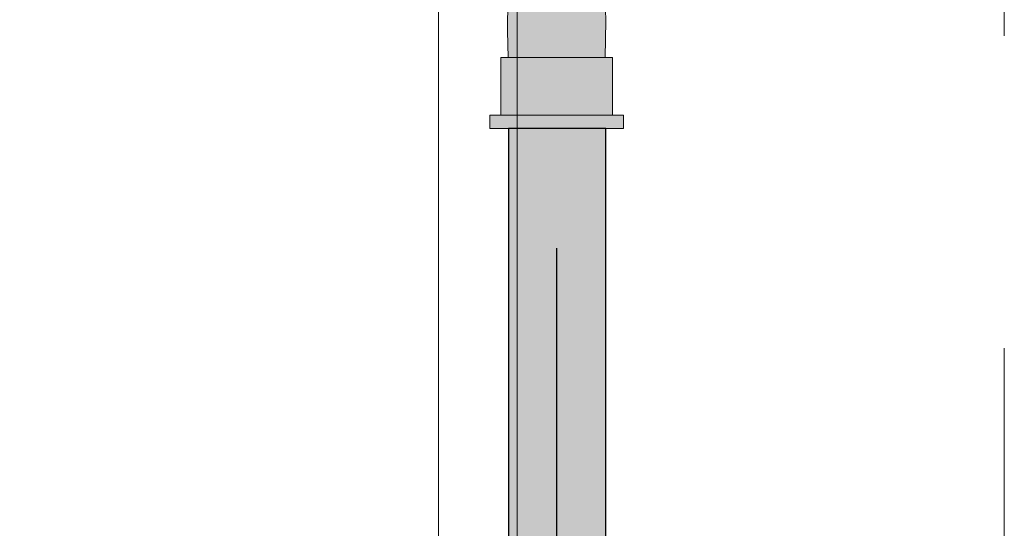
# Model space of a CAD drawing. Units: millimetres. Extents: x 0 to 530, y -71 to 25.
# Drawn here: x 474 to 474, y -16 to -16 of the extents above; entities that cross this region are included whole.
import ezdxf

# ---------------------------------------------------------------- set-up
doc = ezdxf.new("R2010")
doc.units = ezdxf.units.MM
doc.header["$MEASUREMENT"] = 0
doc.linetypes.add('HIDDEN2', pattern=[0.47625, 0.3175, -0.15875])
doc.layers.get('0').update_dxf_attribs({"lineweight": 18})
for name, color, linetype, lineweight in [('AF-Condutos', 140, 'Continuous', 25), ('AF-Conexões', 152, 'Continuous', 18), ('AF-Sentido conduto', 140, 'Continuous', 30), ('Cotas', 1, 'Continuous', 0), ('DI-Detalhes', 1, 'HIDDEN2', 9), ('IFC-Parede padrão-Contorno', 44, 'Continuous', 5), ('IFC-Parte de elemento de construção-Contorno', 253, 'Continuous', 5), ('IFC-Viga-Contorno', 66, 'Continuous', 5)]:
    doc.layers.add(name, color=color, linetype=linetype, lineweight=lineweight)
doc.styles.add('Arial', font='txt')
doc.dimstyles.new('UM_50.000000', dxfattribs={"dimtxt": 0.18, "dimasz": 0.1, "dimexe": 0.1, "dimexo": 0.1, "dimgap": 0, "dimtad": 1, "dimtih": 1, "dimtoh": 1, "dimdec": 1, "dimlfac": 50, "dimzin": 0, "dimdsep": 46, "dimtxsty": 'Standard', "dimcen": 0.09, "dimdle": 0.1, "dimadec": 1, "dimazin": 2, "dimtfac": 1, "dimtdec": 4, "dimtofl": 0, "dimtmove": 0, "dimatfit": 3, "dimfxl": 1, "dimtolj": 1, "dimarcsym": 0})

# ---------------------------------------------------------------- blocks, each defined once
blk = doc.blocks.new('_Oblique')
at = {"color": 0, "linetype": 'ByBlock', "lineweight": -2}
blk.add_line((-0.5, -0.5), (0.5, 0.5), dxfattribs=at)
blk = doc.blocks.new('*D60')
at = {"layer": 'Cotas', "color": 0, "lineweight": -2}
for p, q in [((473.30725, -16.74213), (473.30725, -15.70882)), ((474.07023, -15.80882), (473.20725, -15.80882)), ((474.07023, -16.64213), (473.20725, -16.64213))]:
    blk.add_line(p, q, dxfattribs=at)
at = {"layer": 'Defpoints', "color": 0}
for p in [(473.30725, -15.80882), (474.17023, -15.80882), (474.17023, -16.64213)]:
    blk.add_point(p, dxfattribs=at)
at = {"layer": 'Cotas', "color": 0, "lineweight": -2, "xscale": 0.1, "yscale": 0.1, "zscale": 0.1}
for p, rotation in [((473.30725, -15.80882), 90), ((473.30725, -16.64213), 270)]:
    blk.add_blockref('_Oblique', p, dxfattribs=dict(at, rotation=rotation))
at = {"layer": 'Cotas', "insert": (473.10725, -16.22548), "char_height": 0.2, "attachment_point": 5, "rotation": 90, "style": 'Arial'}
blk.add_mtext('\\A1;41.7', dxfattribs=at)

msp = doc.modelspace()

# ---------------------------------------------------------------- hatches: boundary and pattern name
at = {"layer": 'AF-Condutos', "linetype": 'Continuous'}
msp.add_hatch(color=151, dxfattribs=at).paths.add_polyline_path([(474.19309, -16.57713), (474.19523, -16.57713), (474.19523, -15.96482), (474.19309, -15.96482), (474.18695, -15.96482), (474.17797, -15.96482), (474.16762, -15.96482), (474.15773, -15.96482), (474.15, -15.96482), (474.14578, -15.96482), (474.14578, -16.57713), (474.15, -16.57713), (474.15773, -16.57713), (474.16762, -16.57713), (474.17797, -16.57713), (474.18695, -16.57713)])
at = {"layer": 'AF-Conexões', "linetype": 'Continuous'}
for points in [[(474.14527, -15.91537), (474.14562, -15.92862), (474.14859, -15.92862), (474.15418, -15.92862), (474.16168, -15.92862), (474.17023, -15.92862), (474.17879, -15.92862), (474.18629, -15.92862), (474.19187, -15.92862), (474.19484, -15.92862), (474.19516, -15.91012), (474.19426, -15.91248), (474.19516, -15.91012), (474.19477, -15.89399), (474.19078, -15.90776), (474.18422, -15.91293), (474.17773, -15.91032), (474.17023, -15.91037), (474.16254, -15.90902), (474.15629, -15.91311), (474.14949, -15.90492), (474.14613, -15.91083), (474.14949, -15.90492), (474.15629, -15.91311), (474.16254, -15.90902), (474.17023, -15.91037), (474.17773, -15.91032), (474.18422, -15.91293), (474.19078, -15.90776), (474.19477, -15.89399), (474.1932, -15.88413), (474.19523, -15.87738), (474.19492, -15.86026), (474.19449, -15.86809), (474.19027, -15.87628), (474.18891, -15.89186), (474.19027, -15.87628), (474.18391, -15.88051), (474.18254, -15.89703), (474.18391, -15.88051), (474.17672, -15.8832), (474.17023, -15.89288), (474.16336, -15.89564), (474.17023, -15.89288), (474.17672, -15.8832), (474.18391, -15.88051), (474.19027, -15.87628), (474.19449, -15.86809), (474.1949, -15.85914), (474.1952, -15.85272), (474.19473, -15.84967), (474.19441, -15.84762), (474.1952, -15.85272), (474.19523, -15.83872), (474.1952, -15.83214), (474.1952, -15.83164), (474.19426, -15.83286), (474.19397, -15.83324), (474.19426, -15.83286), (474.19394, -15.83311), (474.19392, -15.83331), (474.19387, -15.83368), (474.1916, -15.85354), (474.18859, -15.86543), (474.1916, -15.85354), (474.19387, -15.83368), (474.19361, -15.83336), (474.18965, -15.83641), (474.18855, -15.84077), (474.18453, -15.85262), (474.18254, -15.86677), (474.17023, -15.87676), (474.16148, -15.8825), (474.15715, -15.89664), (474.16148, -15.8825), (474.17023, -15.87676), (474.18254, -15.86677), (474.18453, -15.85262), (474.18855, -15.84077), (474.18799, -15.8397), (474.18526, -15.83977), (474.18505, -15.83978), (474.1852, -15.83982), (474.18599, -15.84005), (474.18439, -15.83959), (474.18174, -15.84054), (474.18187, -15.84077), (474.18066, -15.84099), (474.18025, -15.84115), (474.18021, -15.84155), (474.1798, -15.84518), (474.17715, -15.85589), (474.17023, -15.86258), (474.16289, -15.86836), (474.17023, -15.86258), (474.17715, -15.85589), (474.1798, -15.84518), (474.17444, -15.84338), (474.17023, -15.84196), (474.17023, -15.84282), (474.1684, -15.84258), (474.17023, -15.85085), (474.15887, -15.85527), (474.1552, -15.8655), (474.15352, -15.87958), (474.15133, -15.89288), (474.15352, -15.87958), (474.1552, -15.8655), (474.15887, -15.85527), (474.17023, -15.85085), (474.1685, -15.84305), (474.1684, -15.84258), (474.16603, -15.84338), (474.16066, -15.84518), (474.16026, -15.84155), (474.15608, -15.83959), (474.15191, -15.84077), (474.15145, -15.8516), (474.1482, -15.86198), (474.14805, -15.88057), (474.1482, -15.86198), (474.15145, -15.8516), (474.15191, -15.84077), (474.15173, -15.84002), (474.15132, -15.8384), (474.15087, -15.83662), (474.14944, -15.83562), (474.15004, -15.83687), (474.15127, -15.83942), (474.15004, -15.83687), (474.14944, -15.83562), (474.14923, -15.83518), (474.14878, -15.83484), (474.14836, -15.83487), (474.15052, -15.83845), (474.15045, -15.83836), (474.15052, -15.83845), (474.14836, -15.83487), (474.14878, -15.83484), (474.14876, -15.83482), (474.14832, -15.83482), (474.1483, -15.83482), (474.14772, -15.83482), (474.14665, -15.83482), (474.14633, -15.83482), (474.14523, -15.83482), (474.14523, -15.83872), (474.14684, -15.83913), (474.14543, -15.83877), (474.14541, -15.84207), (474.14586, -15.85086), (474.14535, -15.84874), (474.14523, -15.86287), (474.14562, -15.8768), (474.14605, -15.89177), (474.14543, -15.87855), (474.14543, -15.89902)], [(474.19863, -15.92862), (474.19766, -15.92862), (474.19484, -15.92862), (474.19031, -15.92862), (474.18445, -15.92862), (474.17758, -15.92862), (474.17023, -15.92862), (474.16289, -15.92862), (474.15602, -15.92862), (474.15016, -15.92862), (474.14562, -15.92862), (474.14281, -15.92862), (474.14184, -15.92862), (474.14184, -15.95802), (474.14281, -15.95802), (474.14562, -15.95802), (474.15016, -15.95802), (474.15602, -15.95802), (474.16289, -15.95802), (474.17023, -15.95802), (474.17758, -15.95802), (474.18445, -15.95802), (474.19031, -15.95802), (474.19484, -15.95802), (474.19766, -15.95802), (474.19863, -15.95802)], [(474.13738, -15.95802), (474.13625, -15.95802), (474.13625, -15.96482), (474.13738, -15.96482), (474.14078, -15.96482), (474.14184, -15.9635), (474.14621, -15.95802), (474.14184, -15.95802), (474.14078, -15.95802)], [(474.19969, -15.95802), (474.19863, -15.95802), (474.19426, -15.95802), (474.18723, -15.95802), (474.17902, -15.95802), (474.17023, -15.95802), (474.16145, -15.95802), (474.15324, -15.95802), (474.14621, -15.95802), (474.14578, -15.95856), (474.14078, -15.96482), (474.14578, -15.96482), (474.14621, -15.96482), (474.15324, -15.96482), (474.16145, -15.96482), (474.17023, -15.96482), (474.17902, -15.96482), (474.18723, -15.96482), (474.19426, -15.96482), (474.19863, -15.95934)], [(474.20422, -15.95802), (474.20309, -15.95802), (474.19969, -15.95802), (474.19523, -15.9636), (474.19426, -15.96482), (474.19523, -15.96482), (474.19969, -15.96482), (474.20309, -15.96482), (474.20422, -15.96482)]]:
    msp.add_hatch(color=161, dxfattribs=at).paths.add_polyline_path(points)

# ---------------------------------------------------------------- linework, layer by layer
at = {"layer": 'AF-Condutos'}
for p, q in [((474.15, -15.96482), (474.14578, -15.96482)), ((474.14578, -15.96482), (474.14578, -16.57713)), ((474.15773, -15.96482), (474.15, -15.96482)), ((474.16762, -15.96482), (474.15773, -15.96482)), ((474.17797, -15.96482), (474.16762, -15.96482)), ((474.18695, -15.96482), (474.17797, -15.96482)), ((474.19309, -15.96482), (474.18695, -15.96482)), ((474.19523, -15.96482), (474.19309, -15.96482)), ((474.19523, -16.57713), (474.19523, -15.96482))]:
    msp.add_line(p, q, dxfattribs=at)
at = {"layer": 'AF-Conexões'}
for p, q in [((474.19516, -15.91012), (474.19477, -15.89399)), ((474.14543, -15.89902), (474.14527, -15.91537)), ((474.19484, -15.92862), (474.19516, -15.91012)), ((474.14527, -15.91537), (474.14562, -15.92862)), ((474.14184, -15.92862), (474.14184, -15.95802)), ((474.14281, -15.92862), (474.14184, -15.92862)), ((474.14562, -15.92862), (474.14281, -15.92862)), ((474.14562, -15.92862), (474.14859, -15.92862)), ((474.15016, -15.92862), (474.14562, -15.92862)), ((474.14859, -15.92862), (474.15418, -15.92862)), ((474.15602, -15.92862), (474.15016, -15.92862)), ((474.15418, -15.92862), (474.16168, -15.92862)), ((474.16289, -15.92862), (474.15602, -15.92862)), ((474.16168, -15.92862), (474.17023, -15.92862)), ((474.17023, -15.92862), (474.16289, -15.92862)), ((474.17023, -15.92862), (474.17879, -15.92862)), ((474.17758, -15.92862), (474.17023, -15.92862)), ((474.18445, -15.92862), (474.17758, -15.92862)), ((474.17879, -15.92862), (474.18629, -15.92862)), ((474.19031, -15.92862), (474.18445, -15.92862)), ((474.18629, -15.92862), (474.19187, -15.92862)), ((474.19484, -15.92862), (474.19031, -15.92862)), ((474.19187, -15.92862), (474.19484, -15.92862)), ((474.19766, -15.92862), (474.19484, -15.92862)), ((474.19863, -15.92862), (474.19766, -15.92862)), ((474.19863, -15.95802), (474.19863, -15.92862)), ((474.13625, -15.95802), (474.13625, -15.96482)), ((474.13738, -15.95802), (474.13625, -15.95802)), ((474.14078, -15.95802), (474.13738, -15.95802)), ((474.14184, -15.95802), (474.14078, -15.95802)), ((474.14621, -15.95802), (474.14184, -15.95802)), ((474.14184, -15.95802), (474.14281, -15.95802)), ((474.14281, -15.95802), (474.14562, -15.95802)), ((474.14562, -15.95802), (474.15016, -15.95802)), ((474.15324, -15.95802), (474.14621, -15.95802)), ((474.15016, -15.95802), (474.15602, -15.95802)), ((474.16145, -15.95802), (474.15324, -15.95802)), ((474.15602, -15.95802), (474.16289, -15.95802)), ((474.17023, -15.95802), (474.16145, -15.95802)), ((474.16289, -15.95802), (474.17023, -15.95802)), ((474.17902, -15.95802), (474.17023, -15.95802)), ((474.17023, -15.95802), (474.17758, -15.95802)), ((474.17758, -15.95802), (474.18445, -15.95802)), ((474.18723, -15.95802), (474.17902, -15.95802)), ((474.18445, -15.95802), (474.19031, -15.95802)), ((474.19426, -15.95802), (474.18723, -15.95802)), ((474.19031, -15.95802), (474.19484, -15.95802)), ((474.19863, -15.95802), (474.19426, -15.95802)), ((474.19484, -15.95802), (474.19766, -15.95802)), ((474.19766, -15.95802), (474.19863, -15.95802)), ((474.19969, -15.95802), (474.19863, -15.95802)), ((474.20309, -15.95802), (474.19969, -15.95802)), ((474.20422, -15.95802), (474.20309, -15.95802)), ((474.20422, -15.96482), (474.20422, -15.95802)), ((474.13625, -15.96482), (474.13738, -15.96482)), ((474.13738, -15.96482), (474.14078, -15.96482)), ((474.14078, -15.96482), (474.14578, -15.96482)), ((474.14578, -15.96482), (474.14621, -15.96482)), ((474.14621, -15.96482), (474.15324, -15.96482)), ((474.15324, -15.96482), (474.16145, -15.96482)), ((474.16145, -15.96482), (474.17023, -15.96482)), ((474.17023, -15.96482), (474.17902, -15.96482)), ((474.17902, -15.96482), (474.18723, -15.96482)), ((474.18723, -15.96482), (474.19426, -15.96482)), ((474.19426, -15.96482), (474.19523, -15.96482)), ((474.19523, -15.96482), (474.19969, -15.96482)), ((474.19969, -15.96482), (474.20309, -15.96482)), ((474.20309, -15.96482), (474.20422, -15.96482))]:
    msp.add_line(p, q, dxfattribs=at)
at = {"layer": 'AF-Sentido conduto'}
msp.add_lwpolyline([(474.17023, -16.02548), (474.17023, -16.42548)], dxfattribs=at)
at = {"layer": 'DI-Detalhes'}
msp.add_lwpolyline([(472.54821, -15.12387), (474.39763, -15.12387), (474.39763, -19.51864), (472.54821, -19.51864), (472.54821, -15.12387)], dxfattribs=at)
at = {"layer": 'IFC-Parede padrão-Contorno', "lineweight": 5}
msp.add_line((474.15023, -16.90075), (474.15023, -15.64431), dxfattribs=at)
at = {"layer": 'IFC-Parte de elemento de construção-Contorno', "lineweight": 5}
msp.add_line((474.11023, -17.57586), (474.11023, -15.68431), dxfattribs=at)
at = {"layer": 'IFC-Viga-Contorno', "lineweight": 5}
msp.add_line((474.1502, -15.64445), (474.15043, -17.64343), dxfattribs=at)

# ---------------------------------------------------------------- dimensions: what is measured, and where the dimension line sits
at = {"layer": 'Cotas'}
dim = msp.add_linear_dim(base=(473.30725, -15.80882), p1=(474.17023, -16.64213), p2=(474.17023, -15.80882), angle=90, dimstyle='UM_50.000000', override={"dimtxt": 0.2, "dimasz": 0.1, "dimexe": 0.1, "dimexo": 0.1, "dimtad": 1, "dimtih": 0, "dimtoh": 0, "dimdec": 1, "dimlfac": 50, "dimzin": 8, "dimtxsty": 'Arial', "dimblk": 'Oblique', "dimblk1": 'Oblique', "dimblk2": 'Oblique', "dimsah": 1, "dimdle": 0.1, "dimse1": 0, "dimse2": 0, "dimclrt": 256, "dimadec": 1, "dimazin": 3, "dimtmove": 2, "dimldrblk": 'Oblique'}, dxfattribs=at)
dim.commit()
dim.dimension.update_dxf_attribs({"geometry": '*D60', "text_midpoint": (473.10725, -16.22548), "dimtype": 160, "text_rotation": 90})

doc.saveas('drawing.dxf')
